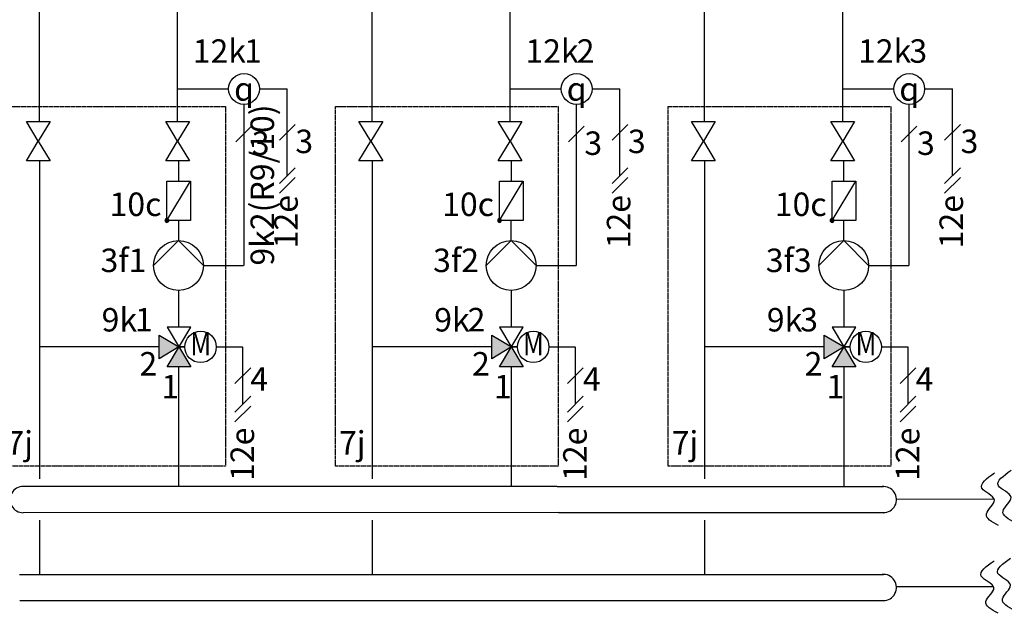
# Model space of a CAD drawing. Units: millimetres. Extents: x 2672 to 25774, y 1066 to 54780.
# Drawn here: x 10004 to 11682, y 7843 to 8854 of the extents above; entities that cross this region are included whole.
import ezdxf
from ezdxf.enums import TextEntityAlignment as Align

# ---------------------------------------------------------------- set-up
doc = ezdxf.new("R2010")
doc.units = ezdxf.units.MM
doc.linetypes.add('AM_ISO02W050x2', pattern=[3.75, 3, -0.75])
doc.linetypes.add('DASHEDX2', pattern=[1.5, 1, -0.5])
for name, color, linetype in [('VG_0_General', 7, 'Continuous'), ('VG_0_TEXT', 7, 'Continuous'), ('VG_H_FP', 1, 'Continuous'), ('VG_H_RP', 5, 'DASHEDX2'), ('VG_H_SYMBOL', 7, 'Continuous'), ('VG_H_TEXT', 7, 'Continuous'), ('VG_MCT', 7, 'Continuous'), ('VG_MCT_LINE_ELV', 7, 'DASHEDX2'), ('VG_MCT_TEXT', 7, 'Continuous')]:
    doc.layers.add(name, color=color, linetype=linetype)
doc.styles.add('ROMANS', font='arial.ttf')
doc.styles.get("Standard").update_dxf_attribs({"font": 'arial.ttf'})

# ---------------------------------------------------------------- blocks, each defined once
blk = doc.blocks.new('*U23')
at = {"layer": 'VG_0_General'}
for p, q in [((1121.6, 127.1), (211.7, 127.1)), ((1121.6, 127.1), (1677.4, 127.1)), ((1123.9, 82.6), (211.9, 82.5)), ((1123.9, 82.6), (1679.8, 82.6)), ((205.8, -22.6), (1121.6, -22.6)), ((1121.6, -22.6), (1677.5, -22.6)), ((206.3, -67.2), (1123.9, -67.1)), ((1124, -67.1), (1679.8, -67.1))]:
    blk.add_line(p, q, dxfattribs=at)
for centre, start, end in [((211.9, 104.8), 89.9245, 270.0755), ((1677.5, 104.8), 269.993, 95.9867), ((1677.5, -44.9), 269.993, 95.9799)]:
    blk.add_arc(centre, 22.3, start, end, dxfattribs=at)
at = {"layer": 'VG_H_FP'}
blk.add_line((1699.7, 105.9), (1866, 105.8), dxfattribs=at)
at = {"layer": 'VG_H_RP'}
for p, q in [((239.6, 69.5), (239.6, -22.6)), ((806.3, 69.5), (806.3, -22.6)), ((1372.9, 69.5), (1372.9, -22.6)), ((1865.2, -43.8), (1699.8, -43.7))]:
    blk.add_line(p, q, dxfattribs=at)
at = {"layer": 'VG_H_SYMBOL'}
for points in [[(1902, 65.3), (1881.2, 85.3), (1894.9, 108.6), (1873.4, 128.5), (1895.1, 154.7)], [(1873.7, 60.7), (1852.9, 80.7), (1866.6, 104.1), (1845.2, 124), (1866.8, 150.2)], [(1872.7, -88.8), (1852, -68.8), (1865.7, -45.5), (1844.2, -25.6), (1865.9, 0.7)], [(1901, -84.3), (1880.2, -64.2), (1893.9, -40.9), (1872.5, -21), (1894.1, 5.2)]]:
    blk.add_spline(points, degree=3, dxfattribs=at)

msp = doc.modelspace()

# ---------------------------------------------------------------- hatches: boundary and pattern name
at = {"layer": 'VG_H_SYMBOL'}
h = msp.add_hatch(color=256, dxfattribs=at)
edge = h.paths.add_edge_path()
edge.add_arc((10254.9, 8512), 3.36, 90, 270)
edge.add_arc((10254.9, 8512), 3.36, 270, 450)
h = msp.add_hatch(color=256, dxfattribs=at)
edge = h.paths.add_edge_path()
edge.add_arc((10821.6, 8512), 3.36, 90, 270)
edge.add_arc((10821.6, 8512), 3.36, 270, 450)
h = msp.add_hatch(color=256, dxfattribs=at)
edge = h.paths.add_edge_path()
edge.add_arc((11388.2, 8512), 3.36, 90, 270)
edge.add_arc((11388.2, 8512), 3.36, 270, 450)
h = msp.add_hatch(color=256, dxfattribs=at)
h.dxf.hatch_style = 1
h.paths.add_polyline_path([(10295.5, 8263), (10255.2, 8263), (10275.3, 8296.6)])
h.paths.add_polyline_path([(10241.7, 8276.4), (10241.7, 8316.8), (10275.3, 8296.6)])
h = msp.add_hatch(color=256, dxfattribs=at)
h.dxf.hatch_style = 1
h.paths.add_polyline_path([(10862.2, 8263), (10821.8, 8263), (10842, 8296.6)])
h.paths.add_polyline_path([(10808.4, 8276.4), (10808.4, 8316.8), (10842, 8296.6)])
h = msp.add_hatch(color=256, dxfattribs=at)
h.dxf.hatch_style = 1
h.paths.add_polyline_path([(11428.8, 8263), (11388.5, 8263), (11408.7, 8296.6)])
h.paths.add_polyline_path([(11375, 8276.4), (11375, 8316.8), (11408.7, 8296.6)])

# ---------------------------------------------------------------- linework, layer by layer
at = {"layer": 'VG_0_General'}
for points in [[(10015.6, 8680.7), (10055.9, 8680.7), (10035.7, 8647), (10055.9, 8613.4), (10015.6, 8613.4), (10035.7, 8647)], [(10252.9, 8680.7), (10293.2, 8680.7), (10273.1, 8647), (10293.2, 8613.4), (10252.9, 8613.4), (10273.1, 8647)], [(10582.2, 8680.7), (10622.6, 8680.7), (10602.4, 8647), (10622.6, 8613.4), (10582.2, 8613.4), (10602.4, 8647)], [(10819.5, 8680.7), (10859.9, 8680.7), (10839.7, 8647), (10859.9, 8613.4), (10819.5, 8613.4), (10839.7, 8647)], [(11148.9, 8680.7), (11189.3, 8680.7), (11169.1, 8647), (11189.3, 8613.4), (11148.9, 8613.4), (11169.1, 8647)], [(11386.2, 8680.7), (11426.6, 8680.7), (11406.4, 8647), (11426.6, 8613.4), (11386.2, 8613.4), (11406.4, 8647)]]:
    msp.add_lwpolyline(points, close=True, dxfattribs=at)
at = {"layer": 'VG_H_FP'}
for p, q in [((10273.1, 8680.7), (10273.1, 8966)), ((10839.7, 8680.7), (10839.7, 8966)), ((11406.4, 8680.7), (11406.4, 8966)), ((10275.1, 8579.2), (10275.1, 8613.4)), ((10841.8, 8579.2), (10841.8, 8613.4)), ((11408.4, 8579.2), (11408.4, 8613.4)), ((10275.1, 8477.5), (10275.1, 8511.7)), ((10841.7, 8477.5), (10841.7, 8511.7)), ((11408.4, 8477.5), (11408.4, 8511.7)), ((10275.3, 8330.2), (10275.3, 8392.7)), ((10842, 8330.2), (10842, 8392.7)), ((11408.7, 8330.2), (11408.7, 8392.7)), ((10275.3, 8058.9), (10275.3, 8263)), ((10842, 8058.9), (10842, 8263)), ((11408.7, 8058.9), (11408.7, 8263))]:
    msp.add_line(p, q, dxfattribs=at)
at = {"layer": 'VG_H_RP'}
for p, q in [((10037.8, 8680.7), (10037.8, 9295.2)), ((10604.4, 8680.7), (10604.4, 9295.2)), ((11171.1, 8680.7), (11171.1, 9295.2)), ((10037.8, 8613.4), (10037.8, 8296.6)), ((10604.4, 8613.4), (10604.4, 8296.6)), ((11171.1, 8613.4), (11171.1, 8296.6)), ((10241.7, 8296.6), (10037.8, 8296.6)), ((10037.8, 8296.6), (10037.8, 8071.6)), ((10808.4, 8296.6), (10604.4, 8296.6)), ((10604.4, 8296.6), (10604.4, 8071.6)), ((11375, 8296.6), (11171.1, 8296.6)), ((11171.1, 8296.6), (11171.1, 8071.6))]:
    msp.add_line(p, q, dxfattribs=at)
at = {"layer": 'VG_H_SYMBOL', "linetype": 'Continuous'}
for p, q in [((10254.9, 8512), (10295.3, 8579.2)), ((10821.6, 8512), (10861.9, 8579.2)), ((11388.2, 8512), (11428.6, 8579.2))]:
    msp.add_line(p, q, dxfattribs=at)
at = {"layer": 'VG_H_SYMBOL', "color": 0, "linetype": 'Continuous'}
for p, q in [((10285.7, 8296.6), (10275.3, 8296.6)), ((10852.3, 8296.6), (10842, 8296.6)), ((11419, 8296.6), (11408.7, 8296.6))]:
    msp.add_line(p, q, dxfattribs=at)
at = {"layer": 'VG_H_SYMBOL'}
for p, q in [((10275.3, 8296.6), (10285.7, 8296.6)), ((10842, 8296.6), (10852.3, 8296.6)), ((11408.7, 8296.6), (11419, 8296.6))]:
    msp.add_line(p, q, dxfattribs=at)
at = {"layer": 'VG_H_SYMBOL', "linetype": 'Continuous'}
for points in [[(10295.3, 8512), (10254.9, 8512), (10254.9, 8579.2), (10295.3, 8579.2)], [(10861.9, 8512), (10821.6, 8512), (10821.6, 8579.2), (10861.9, 8579.2)], [(11428.6, 8512), (11388.2, 8512), (11388.2, 8579.2), (11428.6, 8579.2)]]:
    msp.add_lwpolyline(points, close=True, dxfattribs=at)
at = {"layer": 'VG_H_SYMBOL', "color": 0, "linetype": 'Continuous'}
for points in [[(10232.4, 8435.4), (10274.8, 8477.8), (10317.2, 8435.4)], [(10799.1, 8435.4), (10841.5, 8477.8), (10883.8, 8435.4)], [(11365.8, 8435.4), (11408.1, 8477.8), (11450.5, 8435.4)]]:
    msp.add_lwpolyline(points, dxfattribs=at)
for points in [[(10255.2, 8263), (10295.5, 8330.2), (10255.2, 8330.2), (10295.5, 8263)], [(10821.8, 8263), (10862.2, 8330.2), (10821.8, 8330.2), (10862.2, 8263)], [(11388.5, 8263), (11428.8, 8330.2), (11388.5, 8330.2), (11428.8, 8263)], [(10275.3, 8296.6), (10241.7, 8276.4), (10241.7, 8316.8)], [(10842, 8296.6), (10808.4, 8276.4), (10808.4, 8316.8)], [(11408.7, 8296.6), (11375, 8276.4), (11375, 8316.8)]]:
    msp.add_lwpolyline(points, close=True, dxfattribs=at)
at = {"layer": 'VG_H_SYMBOL'}
for centre, radius in [((10386.4, 8736), 26.2), ((10953, 8736), 26.2), ((11519.7, 8736), 26.2), ((10312.4, 8296.6), 26.7), ((10879.1, 8296.6), 26.7), ((11445.7, 8296.6), 26.7)]:
    msp.add_circle(centre, radius, dxfattribs=at)
at = {"layer": 'VG_H_SYMBOL', "color": 0, "linetype": 'Continuous'}
for centre in [(10274.8, 8435.4), (10841.5, 8435.4), (11408.1, 8435.4)]:
    msp.add_circle(centre, 42.4, dxfattribs=at)
at = {"layer": 'VG_H_SYMBOL', "linetype": 'Continuous'}
for centre, start, end in [((10254.9, 8512), 90, 270), ((10254.9, 8512), 270, 90), ((10821.6, 8512), 90, 270), ((10821.6, 8512), 270, 90), ((11388.2, 8512), 90, 270), ((11388.2, 8512), 270, 90)]:
    msp.add_arc(centre, 3.36, start, end, dxfattribs=at)
at = {"layer": 'VG_MCT', "color": 251, "linetype": 'AM_ISO02W050x2'}
for points in [[(9975.4, 8093.4), (9975.4, 8706.2), (10354.8, 8706.2), (10354.8, 8093.4)], [(10542, 8093.4), (10542, 8706.2), (10921.4, 8706.2), (10921.4, 8093.4)], [(11108.7, 8093.4), (11108.7, 8706.2), (11488.1, 8706.2), (11488.1, 8093.4)]]:
    msp.add_lwpolyline(points, close=True, dxfattribs=at)
at = {"layer": 'VG_MCT_LINE_ELV'}
for p, q in [((10273.1, 8736), (10360.2, 8736)), ((10412.5, 8736), (10460.1, 8736)), ((10460.1, 8588.4), (10460.1, 8736)), ((10839.7, 8736), (10926.9, 8736)), ((10979.2, 8736), (11026.7, 8736)), ((11026.7, 8588.4), (11026.7, 8736)), ((11406.4, 8736), (11493.6, 8736)), ((11545.9, 8736), (11593.4, 8736)), ((11593.4, 8588.4), (11593.4, 8736)), ((10385.9, 8710.2), (10385.9, 8435.4)), ((10952.5, 8710.2), (10952.5, 8435.4)), ((11519.2, 8710.2), (11519.2, 8435.4)), ((10317.2, 8435.4), (10385.9, 8435.4)), ((10883.8, 8435.4), (10952.5, 8435.4)), ((11450.5, 8435.4), (11519.2, 8435.4)), ((10339.1, 8296.6), (10384.3, 8296.6)), ((10384.3, 8199.1), (10384.3, 8296.6)), ((10905.8, 8296.6), (10951, 8296.6)), ((10951, 8199.1), (10951, 8296.6)), ((11472.5, 8296.6), (11517.7, 8296.6)), ((11517.7, 8199.1), (11517.7, 8296.6))]:
    msp.add_line(p, q, dxfattribs=at)
at = {"layer": 'VG_MCT_TEXT', "color": 7}
for p, q in [((10372.4, 8645.8), (10399.3, 8672.6)), ((10473.5, 8675.6), (10446.6, 8648.8)), ((10939.1, 8645.8), (10965.9, 8672.6)), ((11040.1, 8675.6), (11013.3, 8648.8)), ((11505.8, 8645.8), (11532.6, 8672.6)), ((11606.8, 8675.6), (11580, 8648.8)), ((10446.6, 8575), (10473.5, 8601.9)), ((11013.3, 8575), (11040.1, 8601.9)), ((11580, 8575), (11606.8, 8601.9)), ((10446.6, 8558.4), (10473.5, 8585.2)), ((11013.3, 8558.4), (11040.1, 8585.2)), ((11580, 8558.4), (11606.8, 8585.2)), ((10397.8, 8261.3), (10370.9, 8234.5)), ((10964.4, 8261.3), (10937.6, 8234.5)), ((11531.1, 8261.3), (11504.3, 8234.5)), ((10370.9, 8185.7), (10397.8, 8212.6)), ((10937.6, 8185.7), (10964.4, 8212.6)), ((11504.3, 8185.7), (11531.1, 8212.6)), ((10370.9, 8169.1), (10397.8, 8195.9)), ((10937.6, 8169.1), (10964.4, 8195.9)), ((11504.3, 8169.1), (11531.1, 8195.9))]:
    msp.add_line(p, q, dxfattribs=at)

# ---------------------------------------------------------------- block references
at = {"layer": 'VG_0_TEXT'}
msp.add_blockref('*U23', (9798.2, 7931.8), dxfattribs=at)

# ---------------------------------------------------------------- texts
for p in [(10477.8, 8464.5), (11044.5, 8464.5), (11611.2, 8464.5), (10403.4, 8068.4), (10970.1, 8068.4), (11536.8, 8068.4)]:
    msp.add_text('12e', height=40, rotation=90, dxfattribs=at).set_placement(p)
for p in [(10143.7, 8322.9), (10710.4, 8322.9), (11277, 8322.9)]:
    msp.add_text('9k', height=40, dxfattribs=at).set_placement(p)
at = {"layer": 'VG_H_TEXT', "color": 0, "linetype": 'Continuous', "style": 'ROMANS', "width": 0.8}
for p in [(10312.6, 8297), (10879.3, 8297), (11445.9, 8297)]:
    msp.add_text('M', height=40, dxfattribs=at).set_placement(p, align=Align.MIDDLE)
at = {"layer": 'VG_MCT_TEXT'}
for s, p in [('12k', (10299, 8780.5)), ('12k', (10865.7, 8780.5)), ('12k', (11432.4, 8780.5)), ('3', (10399.6, 8623.6)), ('3', (10473.8, 8626.7)), ('3', (10966.2, 8623.6)), ('3', (11040.4, 8626.7)), ('3', (11532.9, 8623.6)), ('3', (11607.1, 8626.7)), ('10c', (10157.3, 8519.6)), ('10c', (10723.9, 8519.6)), ('10c', (11290.6, 8519.6)), ('3f', (10141.9, 8424.1)), ('3f', (10708.5, 8424.1)), ('3f', (11275.2, 8424.1)), ('2', (10208.2, 8247.9)), ('2', (10774.8, 8247.9)), ('2', (11341.5, 8247.9)), ('4', (10397, 8221.9)), ('4', (10963.7, 8221.9)), ('4', (11530.4, 8221.9)), ('1', (10245.6, 8209)), ('1', (10812.2, 8209)), ('1', (11378.9, 8209)), ('7j', (9981.6, 8113.2)), ('7j', (10548.3, 8113.2)), ('7j', (11115, 8113.2))]:
    msp.add_text(s, height=40, dxfattribs=at).set_placement(p)
at = {"layer": 'VG_MCT_TEXT', "char_height": 40, "width": 75.435, "attachment_point": 5}
for insert in [(10386.4, 8736), (10953, 8736), (11519.7, 8736)]:
    msp.add_mtext('{\\Fgreekc|c0;q}', dxfattribs=dict(at, insert=insert))
at = {"layer": 'VG_MCT_TEXT', "insert": (10397.5, 13980.4), "char_height": 40, "attachment_point": 1, "rotation": 90}
msp.add_mtext_dynamic_manual_height_columns('\\A1;\\pi-138.6315;9k2(R9/10)', width=133.456, gutter_width=75, heights=[0], dxfattribs=at)
at = {"layer": 'VG_MCT_TEXT'}
for tag, p in [('1', (10386.5, 8780.6)), ('2', (10953.2, 8780.6)), ('3', (11519.9, 8780.6)), ('1', (10189.7, 8424.1)), ('2', (10756.4, 8424.1)), ('3', (11323.1, 8424.1)), ('1', (10200.6, 8323.1)), ('2', (10767.3, 8323.1)), ('3', (11333.9, 8323.1))]:
    msp.add_attdef(tag, p, '#################', height=40, dxfattribs=at)

doc.saveas('drawing.dxf')
